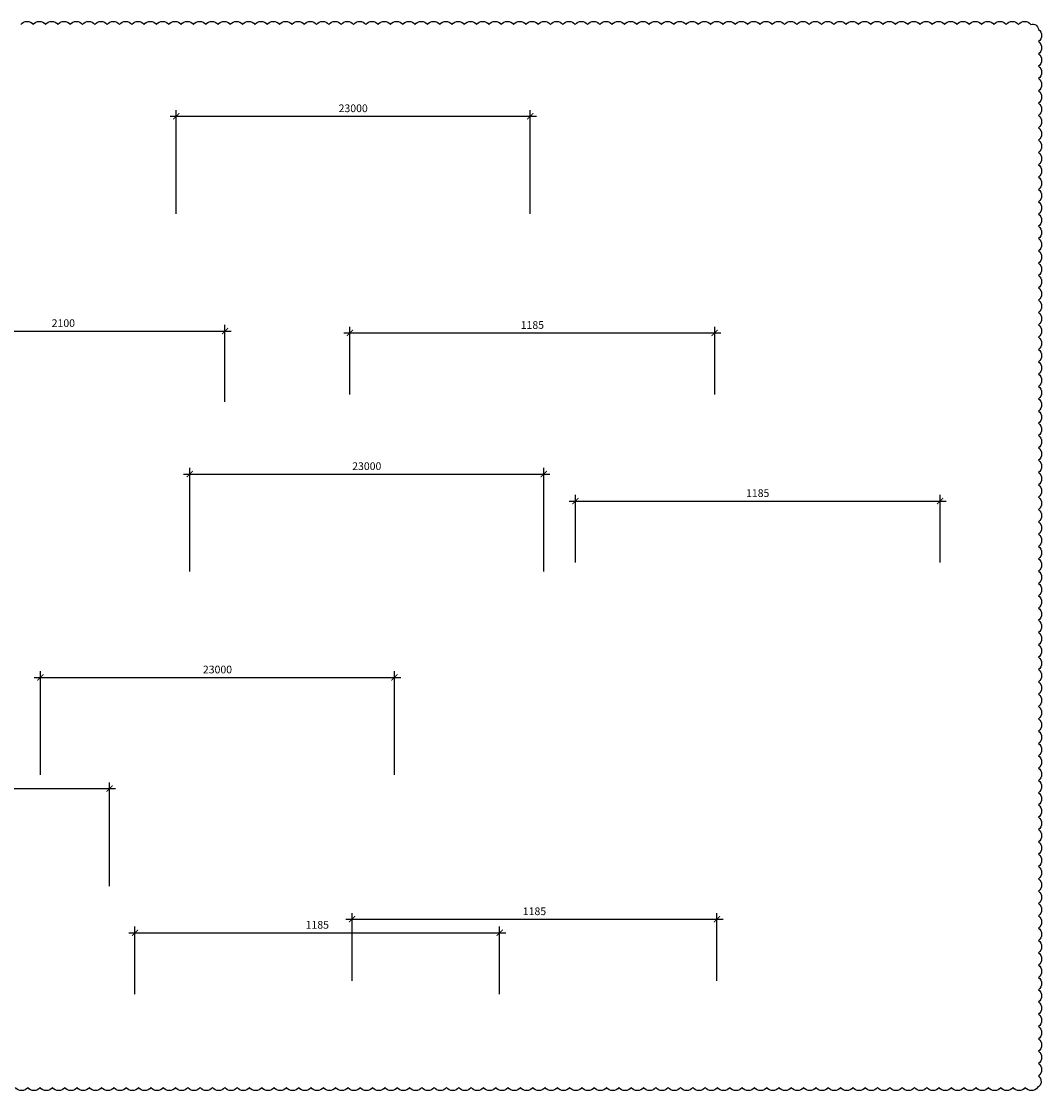
# Model space of a CAD drawing. Units: millimetres. Extents: x -27056 to -25744, y 12 to 771.
# Drawn here: x -26075 to -25744, y 397 to 745 of the extents above; entities that cross this region are included whole.
import ezdxf

# ---------------------------------------------------------------- set-up
doc = ezdxf.new("R2010")
doc.units = ezdxf.units.MM
doc.header["$LTSCALE"] = 5
doc.layers.add('AutoCAD_Structural_Detailing_Formwork', color=2, linetype='Continuous')
doc.layers.add('Dim', color=1, linetype='Continuous')
doc.styles.add('T DIM', font='cdm.shx', dxfattribs={"height": 2.5, "bigfont": 'vns.shx'})
doc.dimstyles.new('D1-20', dxfattribs={"dimtxt": 2.5, "dimasz": 2, "dimexe": 2, "dimexo": 0, "dimgap": 1, "dimtad": 1, "dimdec": 0, "dimlfac": 20, "dimzin": 1, "dimtxsty": 'T DIM', "dimblk": 'ARCHTICK', "dimcen": 2, "dimdle": 2, "dimclrd": 1, "dimclre": 1, "dimclrt": 4, "dimadec": 0, "dimazin": 0, "dimtfac": 1, "dimtdec": 0, "dimtix": 1, "dimtmove": 2, "dimatfit": 3, "dimfxl": 1, "dimarcsym": 0})
doc.dimstyles.new('D1-200', dxfattribs={"dimtxt": 2.5, "dimasz": 2, "dimexe": 2, "dimexo": 0, "dimgap": 1, "dimtad": 1, "dimdec": 0, "dimlfac": 200, "dimzin": 1, "dimtxsty": 'T DIM', "dimblk": 'ARCHTICK', "dimcen": 2, "dimdle": 2, "dimclrd": 1, "dimclre": 1, "dimclrt": 4, "dimadec": 0, "dimazin": 0, "dimtfac": 1, "dimtdec": 0, "dimtix": 1, "dimtmove": 2, "dimatfit": 3, "dimfxl": 1, "dimarcsym": 0})
doc.dimstyles.new('DIM1-10', dxfattribs={"dimtxt": 2.5, "dimasz": 2, "dimexe": 2, "dimexo": 0, "dimgap": 1, "dimtad": 1, "dimdec": 0, "dimlfac": 10, "dimzin": 1, "dimtxsty": 'T DIM', "dimblk": 'ARCHTICK', "dimcen": 2, "dimdle": 2, "dimclrd": 1, "dimclre": 1, "dimclrt": 4, "dimadec": 0, "dimazin": 0, "dimtfac": 1, "dimtdec": 0, "dimtix": 1, "dimtmove": 2, "dimatfit": 3, "dimfxl": 1, "dimarcsym": 0})

# ---------------------------------------------------------------- blocks, each defined once
blk = doc.blocks.new('_ArchTick')
at = {"color": 0, "linetype": 'ByBlock', "const_width": 0.15}
blk.add_lwpolyline([(-0.5, -0.5), (0.5, 0.5)], dxfattribs=at)
blk = doc.blocks.new('*D172')
at = {"layer": 'Defpoints', "color": 0, "transparency": 16777216}
for p in [(-26009.02, 644.04), (-26114.01, 621.02), (-26009.02, 621.02)]:
    blk.add_point(p, dxfattribs=at)
at = {"layer": 'Dim', "color": 1, "lineweight": -2, "transparency": 16777216}
for p, q in [((-26116.01, 644.04), (-26007.02, 644.04)), ((-26114.01, 621.02), (-26114.01, 646.04)), ((-26009.02, 621.02), (-26009.02, 646.04))]:
    blk.add_line(p, q, dxfattribs=at)
at = {"layer": 'Dim', "color": 1, "lineweight": -2, "transparency": 16777216, "xscale": 2, "yscale": 2, "zscale": 2, "rotation": 180}
blk.add_blockref('_ArchTick', (-26114.01, 644.04), dxfattribs=at)
at = {"layer": 'Dim', "color": 1, "lineweight": -2, "transparency": 16777216, "xscale": 2, "yscale": 2, "zscale": 2}
blk.add_blockref('_ArchTick', (-26009.02, 644.04), dxfattribs=at)
at = {"layer": 'Dim', "color": 4, "transparency": 16777216, "insert": (-26061.51, 646.29), "char_height": 2.5, "attachment_point": 5, "style": 'T DIM'}
blk.add_mtext('2100', dxfattribs=at)
blk = doc.blocks.new('*D173')
at = {"layer": 'AutoCAD_Structural_Detailing_Formwork', "color": 1, "lineweight": -2, "transparency": 16777216}
for p, q in [((-26022.46, 597.58), (-25903.46, 597.58)), ((-26020.46, 565.9), (-26020.46, 599.58)), ((-25905.46, 565.9), (-25905.46, 599.58))]:
    blk.add_line(p, q, dxfattribs=at)
at = {"layer": 'Defpoints', "color": 0, "transparency": 16777216}
for p in [(-25905.46, 597.58), (-26020.46, 565.9), (-25905.46, 565.9)]:
    blk.add_point(p, dxfattribs=at)
at = {"layer": 'AutoCAD_Structural_Detailing_Formwork', "color": 1, "lineweight": -2, "transparency": 16777216, "xscale": 2, "yscale": 2, "zscale": 2, "rotation": 180}
blk.add_blockref('_ArchTick', (-26020.46, 597.58), dxfattribs=at)
at = {"layer": 'AutoCAD_Structural_Detailing_Formwork', "color": 1, "lineweight": -2, "transparency": 16777216, "xscale": 2, "yscale": 2, "zscale": 2}
blk.add_blockref('_ArchTick', (-25905.46, 597.58), dxfattribs=at)
at = {"layer": 'AutoCAD_Structural_Detailing_Formwork', "color": 4, "transparency": 16777216, "insert": (-25962.96, 599.83), "char_height": 2.5, "attachment_point": 5, "style": 'T DIM'}
blk.add_mtext('23000', dxfattribs=at)
blk = doc.blocks.new('*D174')
at = {"layer": 'AutoCAD_Structural_Detailing_Formwork', "color": 1, "lineweight": -2, "transparency": 16777216}
for p, q in [((-26070.95, 531.51), (-25951.95, 531.51)), ((-26068.95, 499.83), (-26068.95, 533.51)), ((-25953.95, 499.83), (-25953.95, 533.51))]:
    blk.add_line(p, q, dxfattribs=at)
at = {"layer": 'Defpoints', "color": 0, "transparency": 16777216}
for p in [(-25953.95, 531.51), (-26068.95, 499.83), (-25953.95, 499.83)]:
    blk.add_point(p, dxfattribs=at)
at = {"layer": 'AutoCAD_Structural_Detailing_Formwork', "color": 1, "lineweight": -2, "transparency": 16777216, "xscale": 2, "yscale": 2, "zscale": 2, "rotation": 180}
blk.add_blockref('_ArchTick', (-26068.95, 531.51), dxfattribs=at)
at = {"layer": 'AutoCAD_Structural_Detailing_Formwork', "color": 1, "lineweight": -2, "transparency": 16777216, "xscale": 2, "yscale": 2, "zscale": 2}
blk.add_blockref('_ArchTick', (-25953.95, 531.51), dxfattribs=at)
at = {"layer": 'AutoCAD_Structural_Detailing_Formwork', "color": 4, "transparency": 16777216, "insert": (-26011.45, 533.76), "char_height": 2.5, "attachment_point": 5, "style": 'T DIM'}
blk.add_mtext('23000', dxfattribs=at)
blk = doc.blocks.new('*D175')
at = {"layer": 'AutoCAD_Structural_Detailing_Formwork', "color": 1, "lineweight": -2, "transparency": 16777216}
for p, q in [((-26161.54, 463.72), (-26161.54, 497.4)), ((-26046.54, 463.72), (-26046.54, 497.4)), ((-26163.54, 495.4), (-26044.54, 495.4))]:
    blk.add_line(p, q, dxfattribs=at)
at = {"layer": 'Defpoints', "color": 0, "transparency": 16777216}
for p in [(-26046.54, 495.4), (-26161.54, 463.72), (-26046.54, 463.72)]:
    blk.add_point(p, dxfattribs=at)
at = {"layer": 'AutoCAD_Structural_Detailing_Formwork', "color": 1, "lineweight": -2, "transparency": 16777216, "xscale": 2, "yscale": 2, "zscale": 2, "rotation": 180}
blk.add_blockref('_ArchTick', (-26161.54, 495.4), dxfattribs=at)
at = {"layer": 'AutoCAD_Structural_Detailing_Formwork', "color": 1, "lineweight": -2, "transparency": 16777216, "xscale": 2, "yscale": 2, "zscale": 2}
blk.add_blockref('_ArchTick', (-26046.54, 495.4), dxfattribs=at)
at = {"layer": 'AutoCAD_Structural_Detailing_Formwork', "color": 4, "transparency": 16777216, "insert": (-26104.04, 497.65), "char_height": 2.5, "attachment_point": 5, "style": 'T DIM'}
blk.add_mtext('23000', dxfattribs=at)
blk = doc.blocks.new('*D176')
at = {"layer": 'AutoCAD_Structural_Detailing_Formwork', "color": 1, "lineweight": -2, "transparency": 16777216}
for p, q in [((-26024.87, 682.17), (-26024.87, 715.85)), ((-25909.87, 682.17), (-25909.87, 715.85)), ((-26026.87, 713.85), (-25907.87, 713.85))]:
    blk.add_line(p, q, dxfattribs=at)
at = {"layer": 'Defpoints', "color": 0, "transparency": 16777216}
for p in [(-25909.87, 713.85), (-26024.87, 682.17), (-25909.87, 682.17)]:
    blk.add_point(p, dxfattribs=at)
at = {"layer": 'AutoCAD_Structural_Detailing_Formwork', "color": 1, "lineweight": -2, "transparency": 16777216, "xscale": 2, "yscale": 2, "zscale": 2, "rotation": 180}
blk.add_blockref('_ArchTick', (-26024.87, 713.85), dxfattribs=at)
at = {"layer": 'AutoCAD_Structural_Detailing_Formwork', "color": 1, "lineweight": -2, "transparency": 16777216, "xscale": 2, "yscale": 2, "zscale": 2}
blk.add_blockref('_ArchTick', (-25909.87, 713.85), dxfattribs=at)
at = {"layer": 'AutoCAD_Structural_Detailing_Formwork', "color": 4, "transparency": 16777216, "insert": (-25967.37, 716.1), "char_height": 2.5, "attachment_point": 5, "style": 'T DIM'}
blk.add_mtext('23000', dxfattribs=at)
blk = doc.blocks.new('*D177')
at = {"layer": 'AutoCAD_Structural_Detailing_Formwork', "color": 1, "lineweight": -2, "transparency": 16777216}
for p, q in [((-26040.26, 448.56), (-25917.8, 448.56)), ((-26038.26, 428.57), (-26038.26, 450.56)), ((-25919.8, 428.57), (-25919.8, 450.56))]:
    blk.add_line(p, q, dxfattribs=at)
at = {"layer": 'Defpoints', "color": 0, "transparency": 16777216}
for p in [(-25919.8, 448.56), (-26038.26, 428.57), (-25919.8, 428.57)]:
    blk.add_point(p, dxfattribs=at)
at = {"layer": 'AutoCAD_Structural_Detailing_Formwork', "color": 1, "lineweight": -2, "transparency": 16777216, "xscale": 2, "yscale": 2, "zscale": 2, "rotation": 180}
blk.add_blockref('_ArchTick', (-26038.26, 448.56), dxfattribs=at)
at = {"layer": 'AutoCAD_Structural_Detailing_Formwork', "color": 1, "lineweight": -2, "transparency": 16777216, "xscale": 2, "yscale": 2, "zscale": 2}
blk.add_blockref('_ArchTick', (-25919.8, 448.56), dxfattribs=at)
at = {"layer": 'AutoCAD_Structural_Detailing_Formwork', "color": 4, "transparency": 16777216, "insert": (-25979.03, 450.81), "char_height": 2.5, "attachment_point": 5, "style": 'T DIM'}
blk.add_mtext('1185', dxfattribs=at)
blk = doc.blocks.new('*D178')
at = {"layer": 'AutoCAD_Structural_Detailing_Formwork', "color": 1, "lineweight": -2, "transparency": 16777216}
for p, q in [((-25969.72, 452.97), (-25847.26, 452.97)), ((-25967.72, 432.97), (-25967.72, 454.97)), ((-25849.26, 432.97), (-25849.26, 454.97))]:
    blk.add_line(p, q, dxfattribs=at)
at = {"layer": 'Defpoints', "color": 0, "transparency": 16777216}
for p in [(-25849.26, 452.97), (-25967.72, 432.97), (-25849.26, 432.97)]:
    blk.add_point(p, dxfattribs=at)
at = {"layer": 'AutoCAD_Structural_Detailing_Formwork', "color": 1, "lineweight": -2, "transparency": 16777216, "xscale": 2, "yscale": 2, "zscale": 2, "rotation": 180}
blk.add_blockref('_ArchTick', (-25967.72, 452.97), dxfattribs=at)
at = {"layer": 'AutoCAD_Structural_Detailing_Formwork', "color": 1, "lineweight": -2, "transparency": 16777216, "xscale": 2, "yscale": 2, "zscale": 2}
blk.add_blockref('_ArchTick', (-25849.26, 452.97), dxfattribs=at)
at = {"layer": 'AutoCAD_Structural_Detailing_Formwork', "color": 4, "transparency": 16777216, "insert": (-25908.49, 455.22), "char_height": 2.5, "attachment_point": 5, "style": 'T DIM'}
blk.add_mtext('1185', dxfattribs=at)
blk = doc.blocks.new('*D179')
at = {"layer": 'AutoCAD_Structural_Detailing_Formwork', "color": 1, "lineweight": -2, "transparency": 16777216}
for p, q in [((-25895.22, 568.83), (-25895.22, 590.82)), ((-25776.76, 568.83), (-25776.76, 590.82)), ((-25897.22, 588.82), (-25774.76, 588.82))]:
    blk.add_line(p, q, dxfattribs=at)
at = {"layer": 'Defpoints', "color": 0, "transparency": 16777216}
for p in [(-25776.76, 588.82), (-25895.22, 568.83), (-25776.76, 568.83)]:
    blk.add_point(p, dxfattribs=at)
at = {"layer": 'AutoCAD_Structural_Detailing_Formwork', "color": 1, "lineweight": -2, "transparency": 16777216, "xscale": 2, "yscale": 2, "zscale": 2, "rotation": 180}
blk.add_blockref('_ArchTick', (-25895.22, 588.82), dxfattribs=at)
at = {"layer": 'AutoCAD_Structural_Detailing_Formwork', "color": 1, "lineweight": -2, "transparency": 16777216, "xscale": 2, "yscale": 2, "zscale": 2}
blk.add_blockref('_ArchTick', (-25776.76, 588.82), dxfattribs=at)
at = {"layer": 'AutoCAD_Structural_Detailing_Formwork', "color": 4, "transparency": 16777216, "insert": (-25835.99, 591.07), "char_height": 2.5, "attachment_point": 5, "style": 'T DIM'}
blk.add_mtext('1185', dxfattribs=at)
blk = doc.blocks.new('*D180')
at = {"layer": 'AutoCAD_Structural_Detailing_Formwork', "color": 1, "lineweight": -2, "transparency": 16777216}
for p, q in [((-25970.41, 643.44), (-25847.95, 643.44)), ((-25968.41, 623.44), (-25968.41, 645.44)), ((-25849.95, 623.44), (-25849.95, 645.44))]:
    blk.add_line(p, q, dxfattribs=at)
at = {"layer": 'Defpoints', "color": 0, "transparency": 16777216}
for p in [(-25849.95, 643.44), (-25968.41, 623.44), (-25849.95, 623.44)]:
    blk.add_point(p, dxfattribs=at)
at = {"layer": 'AutoCAD_Structural_Detailing_Formwork', "color": 1, "lineweight": -2, "transparency": 16777216, "xscale": 2, "yscale": 2, "zscale": 2, "rotation": 180}
blk.add_blockref('_ArchTick', (-25968.41, 643.44), dxfattribs=at)
at = {"layer": 'AutoCAD_Structural_Detailing_Formwork', "color": 1, "lineweight": -2, "transparency": 16777216, "xscale": 2, "yscale": 2, "zscale": 2}
blk.add_blockref('_ArchTick', (-25849.95, 643.44), dxfattribs=at)
at = {"layer": 'AutoCAD_Structural_Detailing_Formwork', "color": 4, "transparency": 16777216, "insert": (-25909.18, 645.69), "char_height": 2.5, "attachment_point": 5, "style": 'T DIM'}
blk.add_mtext('1185', dxfattribs=at)

msp = doc.modelspace()

# ---------------------------------------------------------------- linework, layer by layer
at = {"layer": 'AutoCAD_Structural_Detailing_Formwork'}
msp.add_lwpolyline([(-26075.2788, 743.6136, -0.52056705), (-26071.2788, 743.6136, -0.52056705), (-26067.2788, 743.6136, -0.52056705), (-26063.2788, 743.6136, -0.52056705), (-26059.2788, 743.6136, -0.52056705), (-26055.2788, 743.6136, -0.52056705), (-26051.2788, 743.6136, -0.52056705), (-26047.2788, 743.6136, -0.52056705), (-26043.2788, 743.6136, -0.52056705), (-26039.2788, 743.6136, -0.52056705), (-26035.2788, 743.6136, -0.52056705), (-26031.2788, 743.6136, -0.52056705), (-26027.2788, 743.6136, -0.52056705), (-26023.2788, 743.6136, -0.52056705), (-26019.2788, 743.6136, -0.52056705), (-26015.2788, 743.6136, -0.52056705), (-26011.2788, 743.6136, -0.52056705), (-26007.2788, 743.6136, -0.52056705), (-26003.2788, 743.6136, -0.52056705), (-25999.2788, 743.6136, -0.52056705), (-25995.2788, 743.6136, -0.52056705), (-25991.2788, 743.6136, -0.52056705), (-25987.2788, 743.6136, -0.52056705), (-25983.2788, 743.6136, -0.52056705), (-25979.2788, 743.6136, -0.52056705), (-25975.2788, 743.6136, -0.52056705), (-25971.2788, 743.6136, -0.52056705), (-25967.2788, 743.6136, -0.52056705), (-25963.2788, 743.6136, -0.52056705), (-25959.2788, 743.6136, -0.52056705), (-25955.2788, 743.6136, -0.52056705), (-25951.2788, 743.6136, -0.52056705), (-25947.2788, 743.6136, -0.52056705), (-25943.2788, 743.6136, -0.52056705), (-25939.2788, 743.6136, -0.52056705), (-25935.2788, 743.6136, -0.52056705), (-25931.2788, 743.6136, -0.52056705), (-25927.2788, 743.6136, -0.52056705), (-25923.2788, 743.6136, -0.52056705), (-25919.2788, 743.6136, -0.52056705), (-25915.2788, 743.6136, -0.52056705), (-25911.2788, 743.6136, -0.52056705), (-25907.2788, 743.6136, -0.52056705), (-25903.2788, 743.6136, -0.52056705), (-25899.2788, 743.6136, -0.52056705), (-25895.2788, 743.6136, -0.52056705), (-25891.2788, 743.6136, -0.52056705), (-25887.2788, 743.6136, -0.52056705), (-25883.2788, 743.6136, -0.52056705), (-25879.2788, 743.6136, -0.52056705), (-25875.2788, 743.6136, -0.52056705), (-25871.2788, 743.6136, -0.52056705), (-25867.2788, 743.6136, -0.52056705), (-25863.2788, 743.6136, -0.52056705), (-25859.2788, 743.6136, -0.52056705), (-25855.2788, 743.6136, -0.52056705), (-25851.2788, 743.6136, -0.52056705), (-25847.2788, 743.6136, -0.52056705), (-25843.2788, 743.6136, -0.52056705), (-25839.2788, 743.6136, -0.52056705), (-25835.2788, 743.6136, -0.52056705), (-25831.2788, 743.6136, -0.52056705), (-25827.2788, 743.6136, -0.52056705), (-25823.2788, 743.6136, -0.52056705), (-25819.2788, 743.6136, -0.52056705), (-25815.2788, 743.6136, -0.52056705), (-25811.2788, 743.6136, -0.52056705), (-25807.2788, 743.6136, -0.52056705), (-25803.2788, 743.6136, -0.52056705), (-25799.2788, 743.6136, -0.52056705), (-25795.2788, 743.6136, -0.52056705), (-25791.2788, 743.6136, -0.52056705), (-25787.2788, 743.6136, -0.52056705), (-25783.2788, 743.6136, -0.52056705), (-25779.2788, 743.6136, -0.52056705), (-25775.2788, 743.6136, -0.52056705), (-25771.2788, 743.6136, -0.52056705), (-25767.2788, 743.6136, -0.52056705), (-25763.2788, 743.6136, -0.52056705), (-25759.2788, 743.6136, -0.52056705), (-25755.2788, 743.6136, -0.52056705), (-25751.2788, 743.6136, -0.52056705), (-25747.2788, 743.6136, -0.52056705), (-25744.8222, 742.0702, -0.52056705), (-25744.8222, 738.0702, -0.52056705), (-25744.8222, 734.0702, -0.52056705), (-25744.8222, 730.0702, -0.52056705), (-25744.8222, 726.0702, -0.52056705), (-25744.8222, 722.0702, -0.52056705), (-25744.8222, 718.0702, -0.52056705), (-25744.8222, 714.0702, -0.52056705), (-25744.8222, 710.0702, -0.52056705), (-25744.8222, 706.0702, -0.52056705), (-25744.8222, 702.0702, -0.52056705), (-25744.8222, 698.0702, -0.52056705), (-25744.8222, 694.0702, -0.52056705), (-25744.8222, 690.0702, -0.52056705), (-25744.8222, 686.0702, -0.52056705), (-25744.8222, 682.0702, -0.52056705), (-25744.8222, 678.0702, -0.52056705), (-25744.8222, 674.0702, -0.52056705), (-25744.8222, 670.0702, -0.52056705), (-25744.8222, 666.0702, -0.52056705), (-25744.8222, 662.0702, -0.52056705), (-25744.8222, 658.0702, -0.52056705), (-25744.8222, 654.0702, -0.52056705), (-25744.8222, 650.0702, -0.52056705), (-25744.8222, 646.0702, -0.52056705), (-25744.8222, 642.0702, -0.52056705), (-25744.8222, 638.0702, -0.52056705), (-25744.8222, 634.0702, -0.52056705), (-25744.8222, 630.0702, -0.52056705), (-25744.8222, 626.0702, -0.52056705), (-25744.8222, 622.0702, -0.52056705), (-25744.8222, 618.0702, -0.52056705), (-25744.8222, 614.0702, -0.52056705), (-25744.8222, 610.0702, -0.52056705), (-25744.8222, 606.0702, -0.52056705), (-25744.8222, 602.0702, -0.52056705), (-25744.8222, 598.0702, -0.52056705), (-25744.8222, 594.0702, -0.52056705), (-25744.8222, 590.0702, -0.52056705), (-25744.8222, 586.0702, -0.52056705), (-25744.8222, 582.0702, -0.52056705), (-25744.8222, 578.0702, -0.52056705), (-25744.8222, 574.0702, -0.52056705), (-25744.8222, 570.0702, -0.52056705), (-25744.8222, 566.0702, -0.52056705), (-25744.8222, 562.0702, -0.52056705), (-25744.8222, 558.0702, -0.52056705), (-25744.8222, 554.0702, -0.52056705), (-25744.8222, 550.0702, -0.52056705), (-25744.8222, 546.0702, -0.52056705), (-25744.8222, 542.0702, -0.52056705), (-25744.8222, 538.0702, -0.52056705), (-25744.8222, 534.0702, -0.52056705), (-25744.8222, 530.0702, -0.52056705), (-25744.8222, 526.0702, -0.52056705), (-25744.8222, 522.0702, -0.52056705), (-25744.8222, 518.0702, -0.52056705), (-25744.8222, 514.0702, -0.52056705), (-25744.8222, 510.0702, -0.52056705), (-25744.8222, 506.0702, -0.52056705), (-25744.8222, 502.0702, -0.52056705), (-25744.8222, 498.0702, -0.52056705), (-25744.8222, 494.0702, -0.52056705), (-25744.8222, 490.0702, -0.52056705), (-25744.8222, 486.0702, -0.52056705), (-25744.8222, 482.0702, -0.52056705), (-25744.8222, 478.0702, -0.52056705), (-25744.8222, 474.0702, -0.52056705), (-25744.8222, 470.0702, -0.52056705), (-25744.8222, 466.0702, -0.52056705), (-25744.8222, 462.0702, -0.52056705), (-25744.8222, 458.0702, -0.52056705), (-25744.8222, 454.0702, -0.52056705), (-25744.8222, 450.0702, -0.52056705), (-25744.8222, 446.0702, -0.52056705), (-25744.8222, 442.0702, -0.52056705), (-25744.8222, 438.0702, -0.52056705), (-25744.8222, 434.0702, -0.52056705), (-25744.8222, 430.0702, -0.52056705), (-25744.8222, 426.0702, -0.52056705), (-25744.8222, 422.0702, -0.52056705), (-25744.8222, 418.0702, -0.52056705), (-25744.8222, 414.0702, -0.52056705), (-25744.8222, 410.0702, -0.52056705), (-25744.8222, 406.0702, -0.52056705), (-25744.8222, 402.0702, -0.52056705), (-25745.0686, 398.3166, -0.52056705), (-25749.0686, 398.3166, -0.52056705), (-25753.0686, 398.3166, -0.52056705), (-25757.0686, 398.3166, -0.52056705), (-25761.0686, 398.3166, -0.52056705), (-25765.0686, 398.3166, -0.52056705), (-25769.0686, 398.3166, -0.52056705), (-25773.0686, 398.3166, -0.52056705), (-25777.0686, 398.3166, -0.52056705), (-25781.0686, 398.3166, -0.52056705), (-25785.0686, 398.3166, -0.52056705), (-25789.0686, 398.3166, -0.52056705), (-25793.0686, 398.3166, -0.52056705), (-25797.0686, 398.3166, -0.52056705), (-25801.0686, 398.3166, -0.52056705), (-25805.0686, 398.3166, -0.52056705), (-25809.0686, 398.3166, -0.52056705), (-25813.0686, 398.3166, -0.52056705), (-25817.0686, 398.3166, -0.52056705), (-25821.0686, 398.3166, -0.52056705), (-25825.0686, 398.3166, -0.52056705), (-25829.0686, 398.3166, -0.52056705), (-25833.0686, 398.3166, -0.52056705), (-25837.0686, 398.3166, -0.52056705), (-25841.0686, 398.3166, -0.52056705), (-25845.0686, 398.3166, -0.52056705), (-25849.0686, 398.3166, -0.52056705), (-25853.0686, 398.3166, -0.52056705), (-25857.0686, 398.3166, -0.52056705), (-25861.0686, 398.3166, -0.52056705), (-25865.0686, 398.3166, -0.52056705), (-25869.0686, 398.3166, -0.52056705), (-25873.0686, 398.3166, -0.52056705), (-25877.0686, 398.3166, -0.52056705), (-25881.0686, 398.3166, -0.52056705), (-25885.0686, 398.3166, -0.52056705), (-25889.0686, 398.3166, -0.52056705), (-25893.0686, 398.3166, -0.52056705), (-25897.0686, 398.3166, -0.52056705), (-25901.0686, 398.3166, -0.52056705), (-25905.0686, 398.3166, -0.52056705), (-25909.0686, 398.3166, -0.52056705), (-25913.0686, 398.3166, -0.52056705), (-25917.0686, 398.3166, -0.52056705), (-25921.0686, 398.3166, -0.52056705), (-25925.0686, 398.3166, -0.52056705), (-25929.0686, 398.3166, -0.52056705), (-25933.0686, 398.3166, -0.52056705), (-25937.0686, 398.3166, -0.52056705), (-25941.0686, 398.3166, -0.52056705), (-25945.0686, 398.3166, -0.52056705), (-25949.0686, 398.3166, -0.52056705), (-25953.0686, 398.3166, -0.52056705), (-25957.0686, 398.3166, -0.52056705), (-25961.0686, 398.3166, -0.52056705), (-25965.0686, 398.3166, -0.52056705), (-25969.0686, 398.3166, -0.52056705), (-25973.0686, 398.3166, -0.52056705), (-25977.0686, 398.3166, -0.52056705), (-25981.0686, 398.3166, -0.52056705), (-25985.0686, 398.3166, -0.52056705), (-25989.0686, 398.3166, -0.52056705), (-25993.0686, 398.3166, -0.52056705), (-25997.0686, 398.3166, -0.52056705), (-26001.0686, 398.3166, -0.52056705), (-26005.0686, 398.3166, -0.52056705), (-26009.0686, 398.3166, -0.52056705), (-26013.0686, 398.3166, -0.52056705), (-26017.0686, 398.3166, -0.52056705), (-26021.0686, 398.3166, -0.52056705), (-26025.0686, 398.3166, -0.52056705), (-26029.0686, 398.3166, -0.52056705), (-26033.0686, 398.3166, -0.52056705), (-26037.0686, 398.3166, -0.52056705), (-26041.0686, 398.3166, -0.52056705), (-26045.0686, 398.3166, -0.52056705), (-26049.0686, 398.3166, -0.52056705), (-26053.0686, 398.3166, -0.52056705), (-26057.0686, 398.3166, -0.52056705), (-26061.0686, 398.3166, -0.52056705), (-26065.0686, 398.3166, -0.52056705), (-26069.0686, 398.3166, -0.52056705), (-26073.0686, 398.3166, -0.52056705), (-26077.0686, 398.3166, -0.52056705)], format="xyb", dxfattribs=at)

# ---------------------------------------------------------------- dimensions: what is measured, and where the dimension line sits
for base, p1, p2, dimstyle, picture, middle in [((-25909.8662, 713.8523), (-26024.8653, 682.1716), (-25909.8662, 682.1716), 'D1-200', '*D176', (-25967.3657, 716.1023)), ((-25849.9464, 643.4374), (-25968.4061, 623.4437), (-25849.9464, 623.4437), 'DIM1-10', '*D180', (-25909.1763, 645.6874)), ((-25905.4574, 597.5788), (-26020.4566, 565.8981), (-25905.4574, 565.8981), 'D1-200', '*D173', (-25962.957, 599.8288)), ((-25776.7617, 588.8241), (-25895.2214, 568.8304), (-25776.7617, 568.8304), 'DIM1-10', '*D179', (-25835.9916, 591.0741)), ((-25953.9533, 531.5144), (-26068.9524, 499.8337), (-25953.9533, 499.8337), 'D1-200', '*D174', (-26011.4528, 533.7644)), ((-26046.5363, 495.3991), (-26161.5354, 463.7184), (-26046.5363, 463.7184), 'D1-200', '*D175', (-26104.0358, 497.6491)), ((-25849.2625, 452.9653), (-25967.7222, 432.9717), (-25849.2625, 432.9717), 'DIM1-10', '*D178', (-25908.4923, 455.2153)), ((-25919.8019, 448.561), (-26038.2616, 428.5674), (-25919.8019, 428.5674), 'DIM1-10', '*D177', (-25979.0318, 450.811))]:
    dim = msp.add_linear_dim(base=base, p1=p1, p2=p2, dimstyle=dimstyle, dxfattribs=at)
    dim.commit()
    dim.dimension.update_dxf_attribs({"geometry": picture, "text_midpoint": middle})
at = {"layer": 'Dim'}
dim = msp.add_linear_dim(base=(-26009.021, 644.044), p1=(-26114.0085, 621.019), p2=(-26009.021, 621.019), dimstyle='D1-20', dxfattribs=at)
dim.commit()
dim.dimension.update_dxf_attribs({"geometry": '*D172', "text_midpoint": (-26061.5147, 646.294)})

doc.saveas('drawing.dxf')
